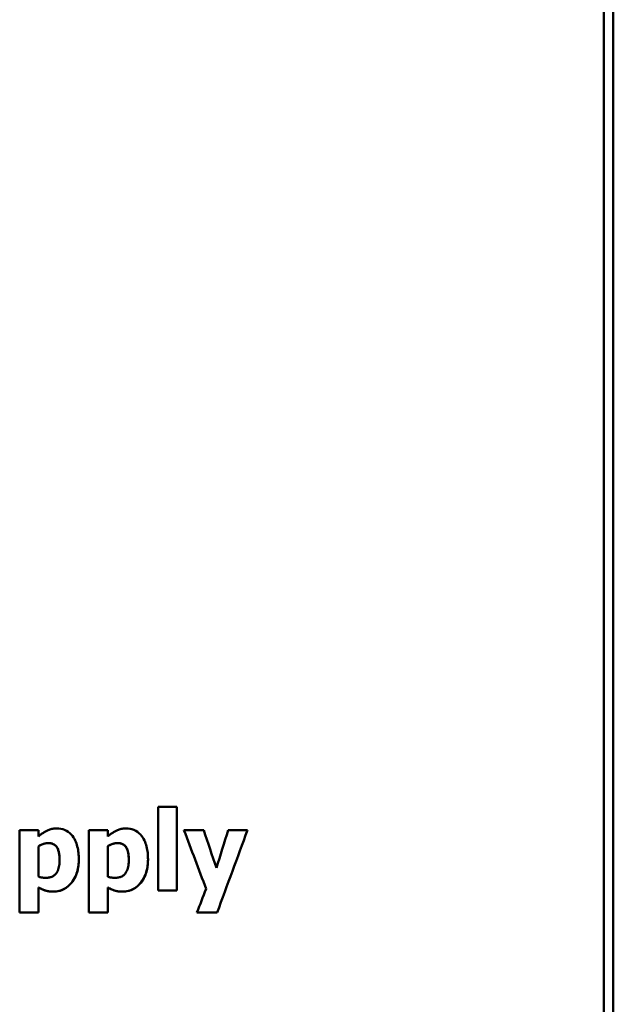
# Model space of a CAD drawing. Units: millimetres. Extents: x 62 to 257, y 62 to 187.
# Drawn here: x 83 to 101, y 93 to 124 of the extents above; entities that cross this region are included whole.
import ezdxf

# ---------------------------------------------------------------- set-up
doc = ezdxf.new("R2010")
doc.units = ezdxf.units.MM
doc.layers.add('Visible (ISO)', color=7, linetype='Continuous', lineweight=50)
doc.layers.add('Visible Narrow (ISO)', color=7, linetype='Continuous', lineweight=35)

msp = doc.modelspace()

# ---------------------------------------------------------------- linework, layer by layer
at = {"layer": 'Visible (ISO)'}
for p, q in [((101.11, 186.685), (101.11, 63.156)), ((101.41, 186.871), (101.41, 62.871)), ((86.954, 99.387), (87.551, 99.387)), ((86.954, 99.387), (86.954, 96.734)), ((87.551, 96.734), (87.551, 99.387)), ((82.557, 98.65), (82.557, 96.032)), ((82.557, 98.65), (83.154, 98.65)), ((83.154, 98.449), (83.154, 98.65)), ((84.756, 98.65), (85.353, 98.65)), ((84.756, 98.65), (84.756, 96.032)), ((85.353, 98.449), (85.353, 98.65)), ((87.775, 98.65), (88.401, 98.65)), ((89.181, 98.65), (89.795, 98.65)), ((83.154, 97.172), (83.154, 98.134)), ((85.353, 97.172), (85.353, 98.134)), ((83.823, 97.706), (83.823, 97.706)), ((86.022, 97.706), (86.022, 97.706)), ((83.154, 96.032), (83.154, 96.831)), ((85.353, 96.032), (85.353, 96.831)), ((87.551, 96.734), (86.954, 96.734)), ((87.551, 96.734), (86.954, 96.734)), ((88.477, 96.781), (88.477, 96.781)), ((83.154, 96.032), (82.557, 96.032)), ((83.154, 96.032), (82.557, 96.032)), ((85.353, 96.032), (84.756, 96.032)), ((85.353, 96.032), (84.756, 96.032)), ((88.829, 96.032), (88.187, 96.032)), ((88.829, 96.032), (88.187, 96.032)), ((88.829, 96.032), (88.829, 96.032))]:
    msp.add_line(p, q, dxfattribs=at)
at = {"layer": 'Visible (ISO)', "flags": 128}
for points in [[(83.154, 98.449), (83.173, 98.465), (83.192, 98.48), (83.212, 98.496), (83.232, 98.511), (83.251, 98.526), (83.272, 98.54), (83.292, 98.554), (83.313, 98.568), (83.334, 98.581), (83.355, 98.594), (83.376, 98.607), (83.398, 98.619), (83.42, 98.631), (83.443, 98.642), (83.467, 98.652), (83.493, 98.662), (83.52, 98.671), (83.549, 98.68), (83.58, 98.687), (83.611, 98.692), (83.642, 98.697), (83.674, 98.699), (83.705, 98.701), (83.737, 98.702)], [(83.737, 98.702), (83.801, 98.699), (83.864, 98.691), (83.926, 98.677), (83.986, 98.657), (84.044, 98.63), (84.098, 98.596), (84.147, 98.557), (84.193, 98.513), (84.232, 98.465), (84.266, 98.417), (84.295, 98.369), (84.319, 98.323), (84.34, 98.276), (84.358, 98.228), (84.374, 98.179), (84.388, 98.129), (84.4, 98.078), (84.41, 98.028), (84.418, 97.977), (84.424, 97.925), (84.429, 97.873), (84.432, 97.821), (84.434, 97.77), (84.435, 97.718)], [(85.353, 98.449), (85.372, 98.465), (85.391, 98.48), (85.41, 98.496), (85.43, 98.511), (85.45, 98.526), (85.47, 98.54), (85.49, 98.554), (85.511, 98.568), (85.532, 98.581), (85.553, 98.594), (85.575, 98.607), (85.596, 98.619), (85.618, 98.631), (85.641, 98.642), (85.665, 98.652), (85.691, 98.662), (85.718, 98.671), (85.748, 98.68), (85.778, 98.687), (85.809, 98.692), (85.841, 98.697), (85.872, 98.699), (85.904, 98.701), (85.935, 98.702)], [(85.935, 98.702), (85.999, 98.699), (86.062, 98.691), (86.124, 98.677), (86.185, 98.657), (86.242, 98.63), (86.296, 98.596), (86.346, 98.557), (86.391, 98.513), (86.431, 98.465), (86.464, 98.417), (86.493, 98.369), (86.517, 98.323), (86.538, 98.276), (86.556, 98.228), (86.573, 98.179), (86.587, 98.129), (86.598, 98.078), (86.608, 98.028), (86.616, 97.977), (86.623, 97.925), (86.627, 97.873), (86.631, 97.821), (86.632, 97.77), (86.633, 97.718)], [(83.469, 98.237), (83.456, 98.236), (83.442, 98.236), (83.429, 98.235), (83.415, 98.234), (83.402, 98.232), (83.388, 98.23), (83.375, 98.228), (83.361, 98.225), (83.348, 98.222), (83.334, 98.218), (83.321, 98.214), (83.307, 98.21), (83.294, 98.205), (83.28, 98.2), (83.267, 98.195), (83.254, 98.189), (83.241, 98.183), (83.228, 98.177), (83.215, 98.171), (83.203, 98.164), (83.191, 98.157), (83.178, 98.149), (83.166, 98.142), (83.154, 98.134)], [(83.469, 98.237), (83.458, 98.236), (83.446, 98.236), (83.434, 98.235), (83.423, 98.234), (83.411, 98.233), (83.399, 98.232), (83.388, 98.23), (83.376, 98.228), (83.365, 98.226), (83.354, 98.223), (83.342, 98.22), (83.331, 98.217), (83.32, 98.214), (83.309, 98.21), (83.297, 98.206), (83.284, 98.202), (83.27, 98.196), (83.256, 98.19), (83.241, 98.183), (83.225, 98.176), (83.208, 98.167), (83.191, 98.157), (83.173, 98.146), (83.154, 98.134)], [(83.823, 97.706), (83.823, 97.731), (83.823, 97.757), (83.822, 97.783), (83.82, 97.809), (83.818, 97.835), (83.815, 97.861), (83.812, 97.887), (83.808, 97.912), (83.804, 97.937), (83.798, 97.963), (83.792, 97.988), (83.784, 98.013), (83.775, 98.038), (83.765, 98.061), (83.752, 98.086), (83.735, 98.113), (83.713, 98.141), (83.686, 98.168), (83.655, 98.19), (83.621, 98.208), (83.585, 98.221), (83.547, 98.23), (83.508, 98.235), (83.469, 98.237)], [(83.823, 97.706), (83.823, 97.753), (83.821, 97.8), (83.817, 97.846), (83.812, 97.891), (83.804, 97.935), (83.794, 97.978), (83.782, 98.017), (83.769, 98.052), (83.755, 98.081), (83.74, 98.106), (83.726, 98.126), (83.712, 98.143), (83.696, 98.159), (83.679, 98.173), (83.661, 98.186), (83.642, 98.197), (83.622, 98.207), (83.602, 98.216), (83.58, 98.222), (83.559, 98.228), (83.537, 98.232), (83.514, 98.234), (83.492, 98.236), (83.469, 98.237)], [(85.668, 98.237), (85.656, 98.236), (85.644, 98.236), (85.632, 98.235), (85.621, 98.234), (85.609, 98.233), (85.598, 98.232), (85.586, 98.23), (85.575, 98.228), (85.563, 98.226), (85.552, 98.223), (85.541, 98.22), (85.529, 98.217), (85.518, 98.214), (85.507, 98.21), (85.495, 98.206), (85.482, 98.202), (85.469, 98.196), (85.454, 98.19), (85.439, 98.183), (85.423, 98.176), (85.407, 98.167), (85.389, 98.157), (85.371, 98.146), (85.353, 98.134)], [(85.668, 98.237), (85.654, 98.236), (85.641, 98.236), (85.627, 98.235), (85.614, 98.234), (85.6, 98.232), (85.587, 98.23), (85.573, 98.228), (85.56, 98.225), (85.546, 98.222), (85.533, 98.218), (85.519, 98.214), (85.505, 98.21), (85.492, 98.205), (85.478, 98.2), (85.465, 98.195), (85.452, 98.189), (85.439, 98.183), (85.426, 98.177), (85.414, 98.171), (85.401, 98.164), (85.389, 98.157), (85.377, 98.149), (85.365, 98.142), (85.353, 98.134)], [(86.022, 97.706), (86.021, 97.753), (86.019, 97.8), (86.015, 97.846), (86.01, 97.891), (86.002, 97.935), (85.993, 97.978), (85.981, 98.017), (85.967, 98.052), (85.953, 98.081), (85.939, 98.106), (85.924, 98.126), (85.91, 98.143), (85.894, 98.159), (85.878, 98.173), (85.86, 98.186), (85.841, 98.197), (85.821, 98.207), (85.8, 98.216), (85.779, 98.222), (85.757, 98.228), (85.735, 98.232), (85.713, 98.234), (85.69, 98.236), (85.668, 98.237)], [(86.022, 97.706), (86.021, 97.731), (86.021, 97.757), (86.02, 97.783), (86.018, 97.809), (86.016, 97.835), (86.014, 97.861), (86.011, 97.887), (86.007, 97.912), (86.002, 97.937), (85.996, 97.963), (85.99, 97.988), (85.982, 98.013), (85.973, 98.038), (85.963, 98.061), (85.951, 98.086), (85.934, 98.113), (85.912, 98.141), (85.884, 98.168), (85.853, 98.19), (85.819, 98.208), (85.783, 98.221), (85.745, 98.23), (85.707, 98.235), (85.668, 98.237)], [(83.395, 97.135), (83.422, 97.136), (83.448, 97.138), (83.475, 97.141), (83.501, 97.145), (83.527, 97.151), (83.552, 97.159), (83.577, 97.168), (83.601, 97.179), (83.624, 97.192), (83.645, 97.206), (83.666, 97.222), (83.685, 97.24), (83.705, 97.261), (83.725, 97.288), (83.745, 97.32), (83.764, 97.359), (83.78, 97.4), (83.793, 97.442), (83.804, 97.485), (83.811, 97.529), (83.817, 97.573), (83.821, 97.617), (83.823, 97.661), (83.823, 97.706)], [(84.435, 97.718), (84.433, 97.635), (84.427, 97.553), (84.416, 97.471), (84.4, 97.39), (84.379, 97.31), (84.352, 97.233), (84.318, 97.158), (84.281, 97.09), (84.243, 97.031), (84.204, 96.98), (84.166, 96.936), (84.13, 96.9), (84.096, 96.869), (84.06, 96.84), (84.022, 96.813), (83.983, 96.789), (83.942, 96.767), (83.899, 96.748), (83.856, 96.732), (83.811, 96.719), (83.766, 96.709), (83.721, 96.702), (83.674, 96.698), (83.628, 96.697)], [(84.435, 97.718), (84.434, 97.668), (84.432, 97.618), (84.428, 97.568), (84.423, 97.518), (84.415, 97.469), (84.406, 97.42), (84.395, 97.371), (84.382, 97.323), (84.367, 97.275), (84.349, 97.227), (84.328, 97.177), (84.301, 97.125), (84.27, 97.072), (84.233, 97.018), (84.191, 96.964), (84.142, 96.912), (84.09, 96.864), (84.033, 96.821), (83.973, 96.783), (83.908, 96.752), (83.841, 96.727), (83.771, 96.71), (83.7, 96.7), (83.628, 96.697)], [(85.594, 97.135), (85.62, 97.136), (85.647, 97.138), (85.673, 97.141), (85.699, 97.145), (85.725, 97.151), (85.75, 97.159), (85.775, 97.168), (85.799, 97.179), (85.822, 97.192), (85.844, 97.206), (85.864, 97.222), (85.883, 97.24), (85.903, 97.261), (85.923, 97.288), (85.943, 97.32), (85.963, 97.359), (85.979, 97.4), (85.992, 97.442), (86.002, 97.485), (86.01, 97.529), (86.015, 97.573), (86.019, 97.617), (86.021, 97.661), (86.022, 97.706)], [(86.633, 97.718), (86.632, 97.668), (86.63, 97.618), (86.626, 97.568), (86.621, 97.518), (86.614, 97.469), (86.605, 97.42), (86.594, 97.371), (86.581, 97.323), (86.566, 97.275), (86.548, 97.227), (86.526, 97.177), (86.5, 97.125), (86.468, 97.072), (86.432, 97.018), (86.389, 96.964), (86.34, 96.912), (86.288, 96.864), (86.232, 96.821), (86.171, 96.783), (86.106, 96.752), (86.039, 96.727), (85.969, 96.71), (85.898, 96.7), (85.826, 96.697)], [(86.633, 97.718), (86.631, 97.635), (86.625, 97.553), (86.614, 97.471), (86.598, 97.39), (86.577, 97.31), (86.55, 97.233), (86.517, 97.158), (86.48, 97.09), (86.441, 97.031), (86.402, 96.98), (86.364, 96.936), (86.328, 96.9), (86.294, 96.869), (86.258, 96.84), (86.22, 96.813), (86.181, 96.789), (86.14, 96.767), (86.098, 96.748), (86.054, 96.732), (86.009, 96.719), (85.964, 96.709), (85.919, 96.702), (85.873, 96.698), (85.826, 96.697)], [(83.154, 97.172), (83.161, 97.17), (83.168, 97.167), (83.175, 97.164), (83.182, 97.162), (83.189, 97.159), (83.196, 97.157), (83.203, 97.155), (83.211, 97.153), (83.218, 97.151), (83.225, 97.15), (83.232, 97.148), (83.24, 97.147), (83.247, 97.146), (83.254, 97.144), (83.262, 97.143), (83.271, 97.142), (83.281, 97.141), (83.292, 97.14), (83.305, 97.139), (83.32, 97.138), (83.336, 97.137), (83.354, 97.136), (83.374, 97.136), (83.395, 97.135)], [(85.353, 97.172), (85.36, 97.17), (85.366, 97.167), (85.373, 97.164), (85.38, 97.162), (85.388, 97.159), (85.395, 97.157), (85.402, 97.155), (85.409, 97.153), (85.416, 97.151), (85.423, 97.15), (85.431, 97.148), (85.438, 97.147), (85.445, 97.146), (85.453, 97.144), (85.46, 97.143), (85.469, 97.142), (85.479, 97.141), (85.49, 97.14), (85.503, 97.139), (85.518, 97.138), (85.534, 97.137), (85.552, 97.136), (85.572, 97.136), (85.594, 97.135)], [(83.628, 96.697), (83.581, 96.698), (83.539, 96.7), (83.501, 96.704), (83.468, 96.709), (83.439, 96.714), (83.415, 96.719), (83.395, 96.725), (83.379, 96.729), (83.364, 96.734), (83.349, 96.739), (83.335, 96.744), (83.321, 96.749), (83.306, 96.755), (83.292, 96.761), (83.278, 96.767), (83.264, 96.773), (83.25, 96.78), (83.236, 96.787), (83.222, 96.794), (83.208, 96.801), (83.194, 96.808), (83.181, 96.816), (83.168, 96.823), (83.154, 96.831)], [(83.628, 96.697), (83.612, 96.697), (83.596, 96.697), (83.58, 96.698), (83.564, 96.699), (83.549, 96.7), (83.533, 96.701), (83.517, 96.702), (83.501, 96.704), (83.485, 96.706), (83.469, 96.709), (83.453, 96.711), (83.438, 96.714), (83.422, 96.718), (83.407, 96.721), (83.391, 96.725), (83.376, 96.73), (83.359, 96.735), (83.339, 96.742), (83.315, 96.751), (83.289, 96.762), (83.26, 96.775), (83.228, 96.791), (83.193, 96.809), (83.154, 96.831)], [(85.826, 96.697), (85.81, 96.697), (85.795, 96.697), (85.779, 96.698), (85.763, 96.699), (85.747, 96.7), (85.731, 96.701), (85.715, 96.702), (85.699, 96.704), (85.683, 96.706), (85.667, 96.709), (85.652, 96.711), (85.636, 96.714), (85.62, 96.718), (85.605, 96.721), (85.59, 96.725), (85.575, 96.73), (85.557, 96.735), (85.537, 96.742), (85.514, 96.751), (85.487, 96.762), (85.458, 96.775), (85.426, 96.791), (85.391, 96.809), (85.353, 96.831)], [(85.826, 96.697), (85.779, 96.698), (85.737, 96.7), (85.699, 96.704), (85.666, 96.709), (85.638, 96.714), (85.613, 96.719), (85.593, 96.725), (85.577, 96.729), (85.562, 96.734), (85.548, 96.739), (85.533, 96.744), (85.519, 96.749), (85.505, 96.755), (85.49, 96.761), (85.476, 96.767), (85.462, 96.773), (85.448, 96.78), (85.434, 96.787), (85.42, 96.794), (85.406, 96.801), (85.393, 96.808), (85.379, 96.816), (85.366, 96.823), (85.353, 96.831)]]:
    msp.add_lwpolyline(points, dxfattribs=at)
at = {"layer": 'Visible (ISO)'}
for centre, major_axis, ratio, start_param, end_param in [((77.948, 124.871), (90.226, -240.25), 0.000071, 4.821718, 4.829547), ((79.618, 124.871), (80.632, -240.25), 0.000065, 4.821722, 4.826757), ((97.381, 124.871), (-75.284, -240.25), 0.000062, 1.456426, 1.46146), ((99.443, 124.871), (-88.583, -240.25), 0.00007, 1.450497, 1.461467), ((99.338, 124.871), (-93.064, -240.25), 0.000073, 1.450499, 1.45364)]:
    msp.add_ellipse(centre, major_axis=major_axis, ratio=ratio, start_param=start_param, end_param=end_param, dxfattribs=at)
at = {"layer": 'Visible Narrow (ISO)'}
for p, q in [((83.469, 98.237), (83.469, 98.237)), ((85.668, 98.237), (85.668, 98.237)), ((83.628, 96.697), (83.628, 96.697)), ((85.826, 96.697), (85.826, 96.697))]:
    msp.add_line(p, q, dxfattribs=at)

doc.saveas('drawing.dxf')
